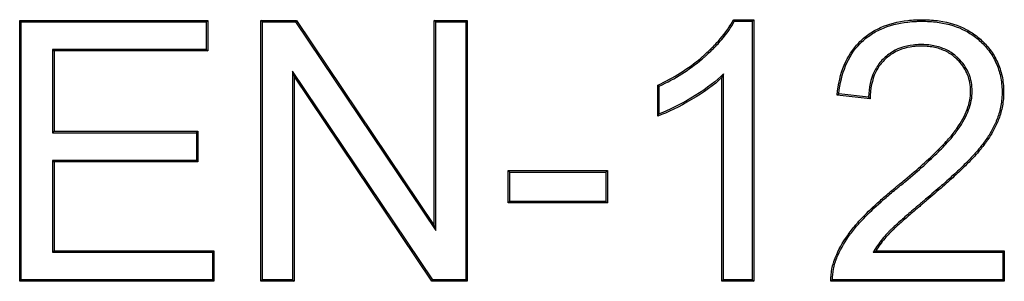
# Model space of a CAD drawing. Units: millimetres. Extents: x 0 to 291, y 0 to 204.
# Drawn here: x 236 to 242, y 63 to 65 of the extents above; entities that cross this region are included whole.
import ezdxf

# ---------------------------------------------------------------- set-up
doc = ezdxf.new("R2010")
doc.units = ezdxf.units.MM
doc.layers.add('E-60X60-HONDASZT', color=7, linetype='Continuous')
doc.layers.add('Predeterminado', color=7, linetype='Continuous')

# ---------------------------------------------------------------- blocks, each defined once
blk = doc.blocks.new('SE2')
at = {"layer": 'E-60X60-HONDASZT', "color": 7, "linetype": 'Continuous'}
for p, q in [((235.7297, 64.837), (235.7203, 64.8464)), ((235.7203, 63.2577), (235.7203, 64.8464)), ((235.7203, 64.8464), (236.8659, 64.8464)), ((235.7297, 63.2671), (235.7297, 64.837)), ((235.7297, 64.837), (236.8564, 64.837)), ((236.8564, 64.837), (236.8659, 64.8464)), ((236.8564, 64.837), (236.8564, 64.6697)), ((236.8659, 64.8464), (236.8659, 64.6603)), ((237.2, 64.837), (237.1906, 64.8464)), ((237.1906, 63.2577), (237.1906, 64.8464)), ((237.1906, 64.8464), (237.4064, 64.8464)), ((237.2, 63.2671), (237.2, 64.837)), ((237.2, 64.837), (237.4014, 64.837)), ((237.4014, 64.837), (237.4064, 64.8464)), ((237.4014, 64.837), (238.2567, 63.5663)), ((237.4064, 64.8464), (238.2473, 63.5972)), ((238.2567, 64.837), (238.2473, 64.8464)), ((238.2473, 63.5972), (238.2473, 64.8464)), ((238.2473, 64.8464), (238.4483, 64.8464)), ((238.2567, 63.5663), (238.2567, 64.837)), ((238.2567, 64.837), (238.4388, 64.837)), ((238.4388, 64.837), (238.4483, 64.8464)), ((238.4388, 64.837), (238.4388, 63.2671)), ((238.4483, 64.8464), (238.4483, 63.2577)), ((240.0756, 64.8412), (240.0698, 64.8507)), ((240.0698, 64.8507), (240.1946, 64.8507)), ((240.0756, 64.8412), (240.1852, 64.8412)), ((240.1852, 64.8412), (240.1946, 64.8507)), ((240.1852, 64.8412), (240.1852, 63.2671)), ((240.1946, 64.8507), (240.1946, 63.2577)), ((236.8564, 64.6697), (235.9203, 64.6697)), ((235.9203, 64.6697), (235.9297, 64.6603)), ((235.9203, 64.6697), (235.9203, 64.1621)), ((236.8659, 64.6603), (235.9297, 64.6603)), ((235.9297, 64.6603), (235.9297, 64.1716)), ((236.8564, 64.6697), (236.8659, 64.6603)), ((238.2375, 63.2671), (237.3832, 64.5378)), ((237.3832, 64.5378), (237.3926, 64.5069)), ((237.3832, 64.5378), (237.3832, 63.2671)), ((240.0094, 64.5205), (240, 64.4984)), ((240.0094, 63.2671), (240.0094, 64.5205)), ((238.2325, 63.2577), (237.3926, 64.5069)), ((237.3926, 64.5069), (237.3926, 63.2577)), ((239.6181, 64.4459), (239.6086, 64.4519)), ((239.6086, 64.2636), (239.6086, 64.4519)), ((240, 63.2577), (240, 64.4984)), ((239.6181, 64.2772), (239.6181, 64.4459)), ((240.7127, 64.3999), (240.7024, 64.3916)), ((240.9034, 64.3694), (240.7024, 64.3916)), ((240.8941, 64.3799), (240.7127, 64.3999)), ((235.9203, 64.1621), (235.9297, 64.1716)), ((235.9203, 64.1621), (236.7972, 64.1621)), ((235.9297, 64.1716), (236.8066, 64.1716)), ((236.7972, 64.1621), (236.8066, 64.1716)), ((236.7972, 64.1621), (236.7972, 63.9938)), ((236.8066, 64.1716), (236.8066, 63.9843)), ((236.7972, 63.9938), (235.9203, 63.9938)), ((235.9203, 63.9938), (235.9297, 63.9843)), ((235.9203, 63.9938), (235.9203, 63.4344)), ((236.8066, 63.9843), (235.9297, 63.9843)), ((235.9297, 63.9843), (235.9297, 63.4438)), ((236.7972, 63.9938), (236.8066, 63.9843)), ((238.7073, 63.9231), (238.6979, 63.9325)), ((238.6979, 63.7347), (238.6979, 63.9325)), ((238.6979, 63.9325), (239.303, 63.9325)), ((238.7073, 63.7441), (238.7073, 63.9231)), ((238.7073, 63.9231), (239.2935, 63.9231)), ((239.2935, 63.9231), (239.303, 63.9325)), ((239.2935, 63.9231), (239.2935, 63.7441)), ((239.303, 63.9325), (239.303, 63.7347)), ((238.7073, 63.7441), (238.6979, 63.7347)), ((239.303, 63.7347), (238.6979, 63.7347)), ((239.2935, 63.7441), (238.7073, 63.7441)), ((239.2935, 63.7441), (239.303, 63.7347)), ((238.2567, 63.5663), (238.2473, 63.5972)), ((235.9203, 63.4344), (235.9297, 63.4438)), ((235.9203, 63.4344), (236.8945, 63.4344)), ((235.9297, 63.4438), (236.9039, 63.4438)), ((236.8945, 63.4344), (236.9039, 63.4438)), ((236.8945, 63.4344), (236.8945, 63.2671)), ((236.9039, 63.4438), (236.9039, 63.2577)), ((240.9211, 63.4344), (240.9383, 63.4438)), ((240.9211, 63.4344), (241.7116, 63.4344)), ((240.9383, 63.4438), (241.721, 63.4438)), ((241.7116, 63.4344), (241.721, 63.4438)), ((241.7116, 63.4344), (241.7116, 63.2671)), ((241.721, 63.4438), (241.721, 63.2577)), ((235.7297, 63.2671), (235.7203, 63.2577)), ((236.9039, 63.2577), (235.7203, 63.2577)), ((236.8945, 63.2671), (235.7297, 63.2671)), ((236.8945, 63.2671), (236.9039, 63.2577)), ((237.2, 63.2671), (237.1906, 63.2577)), ((237.3926, 63.2577), (237.1906, 63.2577)), ((237.3832, 63.2671), (237.2, 63.2671)), ((237.3832, 63.2671), (237.3926, 63.2577)), ((238.2375, 63.2671), (238.2325, 63.2577)), ((238.4483, 63.2577), (238.2325, 63.2577)), ((238.4388, 63.2671), (238.2375, 63.2671)), ((238.4388, 63.2671), (238.4483, 63.2577)), ((240.0094, 63.2671), (240, 63.2577)), ((240.1946, 63.2577), (240, 63.2577)), ((240.1852, 63.2671), (240.0094, 63.2671)), ((240.1852, 63.2671), (240.1946, 63.2577)), ((241.721, 63.2577), (240.6643, 63.2577)), ((241.7116, 63.2671), (240.6736, 63.2671)), ((241.7116, 63.2671), (241.721, 63.2577))]:
    blk.add_line(p, q, dxfattribs=at)
for centre, radius, start, end in [((241.9938, 65.3357), 1.457, 220.99636, 221.54598), ((238.0583, 65.351), 1.8936, 324.95375, 325.45367), ((241.4302, 62.5091), 1.0709, 134.94531, 135.65499)]:
    blk.add_arc(centre, radius, start, end, dxfattribs=at)
for points, knots in [([(239.6086, 64.4519), (239.707, 64.4977), (239.7951, 64.5531), (239.876, 64.6212), (239.8807, 64.6252), (239.8877, 64.6313), (239.89, 64.6333), (239.8935, 64.6364), (239.8945, 64.6373), (239.8973, 64.6399), (239.8988, 64.6412), (239.9115, 64.6527), (239.9224, 64.6629), (239.9536, 64.6934), (239.9725, 64.7135), (240.0236, 64.7732), (240.0503, 64.8122), (240.0698, 64.8507)], [0, 0, 0, 0, 0.5, 0.5, 0.53125, 0.53125, 0.546875, 0.546875, 0.554687, 0.554687, 0.5625, 0.5625, 0.625, 0.625, 0.75, 0.75, 1, 1, 1, 1]), ([(239.6181, 64.4459), (239.715, 64.4916), (239.8019, 64.5465), (239.8821, 64.614), (239.8869, 64.618), (239.8939, 64.6242), (239.8963, 64.6263), (239.8998, 64.6294), (239.9008, 64.6303), (239.9036, 64.6329), (239.9051, 64.6342), (239.9179, 64.6458), (239.9289, 64.6561), (239.9604, 64.6868), (239.9794, 64.7071), (240.0297, 64.7657), (240.0559, 64.8036), (240.0756, 64.8412)], [0, 0, 0, 0, 0.500898, 0.500898, 0.532789, 0.532789, 0.548735, 0.548735, 0.556708, 0.556708, 0.564681, 0.564681, 0.628464, 0.628464, 0.75603, 0.75603, 1, 1, 1, 1]), ([(240.7024, 64.3916), (240.7086, 64.4593), (240.7228, 64.5198), (240.7668, 64.6261), (240.7967, 64.6719), (240.8434, 64.7202), (240.8533, 64.7294), (240.8738, 64.7469), (240.8844, 64.7551), (240.9174, 64.778), (240.9408, 64.7912), (241.0155, 64.8248), (241.071, 64.8392), (241.1479, 64.8477), (241.1637, 64.849), (241.1879, 64.8501), (241.196, 64.8504), (241.2125, 64.8507), (241.2209, 64.8507), (241.2624, 64.8502), (241.2942, 64.8478), (241.385, 64.8344), (241.4398, 64.8173), (241.5138, 64.7782), (241.537, 64.7629), (241.5698, 64.7364), (241.5803, 64.727), (241.6007, 64.707), (241.6106, 64.6964), (241.6386, 64.6631), (241.6553, 64.6388), (241.6829, 64.5865), (241.6939, 64.5585), (241.7095, 64.5001), (241.7142, 64.4696), (241.7168, 64.4232), (241.717, 64.4075), (241.7159, 64.3769), (241.7146, 64.3619), (241.7087, 64.3183), (241.7022, 64.291), (241.69, 64.2534), (241.6856, 64.2415), (241.6786, 64.2246), (241.6763, 64.2191), (241.6713, 64.2082), (241.6688, 64.2029), (241.6556, 64.1762), (241.6438, 64.1557), (241.6183, 64.1162), (241.6047, 64.0972), (241.5832, 64.0696), (241.5759, 64.0605), (241.5608, 64.0427), (241.5532, 64.0339), (241.5295, 64.0075), (241.5115, 63.9888), (241.4714, 63.949), (241.4494, 63.928), (241.4008, 63.883), (241.3742, 63.8592), (241.3155, 63.8076), (241.2832, 63.7799), (241.2384, 63.7421), (241.23, 63.7351), (241.2142, 63.7218), (241.2069, 63.7155), (241.1859, 63.6977), (241.1735, 63.6871), (241.1504, 63.6673), (241.1398, 63.6581), (241.1193, 63.6402), (241.1094, 63.6316), (241.09, 63.6144), (241.0804, 63.6059), (241.0616, 63.5888), (241.0523, 63.5802), (241.039, 63.5677), (241.0347, 63.5635), (241.0286, 63.5575), (241.0266, 63.5555), (241.0227, 63.5516), (241.0209, 63.5498), (241.0114, 63.5398), (241.0019, 63.5295), (240.9824, 63.5062), (240.9724, 63.4934), (240.954, 63.4678), (240.9455, 63.4551), (240.9383, 63.4438)], [0, 0, 0, 0, 0.0625, 0.0625, 0.125, 0.125, 0.140625, 0.140625, 0.15625, 0.15625, 0.1875, 0.1875, 0.25, 0.25, 0.265625, 0.265625, 0.273438, 0.273438, 0.28125, 0.28125, 0.3125, 0.3125, 0.375, 0.375, 0.40625, 0.40625, 0.421875, 0.421875, 0.4375, 0.4375, 0.46875, 0.46875, 0.5, 0.5, 0.53125, 0.53125, 0.546875, 0.546875, 0.5625, 0.5625, 0.59375, 0.59375, 0.609375, 0.609375, 0.617188, 0.617188, 0.625, 0.625, 0.65625, 0.65625, 0.6875, 0.6875, 0.703125, 0.703125, 0.71875, 0.71875, 0.75, 0.75, 0.78125, 0.78125, 0.8125, 0.8125, 0.84375, 0.84375, 0.851562, 0.851562, 0.859375, 0.859375, 0.875, 0.875, 0.890625, 0.890625, 0.90625, 0.90625, 0.921875, 0.921875, 0.9375, 0.9375, 0.945312, 0.945312, 0.949219, 0.949219, 0.953125, 0.953125, 0.96875, 0.96875, 0.984375, 0.984375, 1, 1, 1, 1]), ([(240.7127, 64.3999), (240.7192, 64.4631), (240.7329, 64.5196), (240.7751, 64.6215), (240.8043, 64.6663), (240.85, 64.7134), (240.8596, 64.7225), (240.8797, 64.7395), (240.89, 64.7475), (240.9223, 64.7699), (240.9452, 64.7829), (241.0183, 64.8157), (241.0729, 64.8299), (241.1487, 64.8384), (241.1643, 64.8396), (241.1882, 64.8407), (241.1963, 64.841), (241.2126, 64.8412), (241.2209, 64.8413), (241.2619, 64.8408), (241.2932, 64.8384), (241.3827, 64.8252), (241.4365, 64.8084), (241.5088, 64.7701), (241.5316, 64.7552), (241.5636, 64.7293), (241.5739, 64.7201), (241.5939, 64.7004), (241.6036, 64.6901), (241.631, 64.6575), (241.6473, 64.6337), (241.6742, 64.5827), (241.6849, 64.5554), (241.7002, 64.4983), (241.7048, 64.4685), (241.7074, 64.4229), (241.7076, 64.4076), (241.7065, 64.3775), (241.7052, 64.3629), (241.6995, 64.3202), (241.693, 64.2934), (241.6811, 64.2566), (241.6768, 64.2449), (241.67, 64.2283), (241.6676, 64.2229), (241.6628, 64.2122), (241.6603, 64.2069), (241.6473, 64.1808), (241.6357, 64.1606), (241.6105, 64.1216), (241.5971, 64.1028), (241.5758, 64.0755), (241.5686, 64.0665), (241.5537, 64.0488), (241.5462, 64.0401), (241.5226, 64.014), (241.5047, 63.9953), (241.4649, 63.9558), (241.4429, 63.9348), (241.3945, 63.89), (241.368, 63.8662), (241.3093, 63.8147), (241.2771, 63.7871), (241.2323, 63.7494), (241.2239, 63.7423), (241.2081, 63.7289), (241.2008, 63.7227), (241.1798, 63.7049), (241.1674, 63.6943), (241.1443, 63.6744), (241.1336, 63.6652), (241.113, 63.6473), (241.1032, 63.6387), (241.0837, 63.6214), (241.0741, 63.6129), (241.0552, 63.5957), (241.0458, 63.5871), (241.0325, 63.5745), (241.0282, 63.5703), (241.0219, 63.5642), (241.0199, 63.5622), (241.016, 63.5582), (241.0142, 63.5563), (241.0045, 63.5462), (240.9948, 63.5357), (240.975, 63.5121), (240.9649, 63.4991), (240.9462, 63.4732), (240.9376, 63.4603), (240.9303, 63.4489), (240.9272, 63.4441), (240.9242, 63.4392), (240.9211, 63.4344)], [0, 0, 0, 0, 0.059397, 0.059397, 0.121666, 0.121666, 0.137234, 0.137234, 0.152801, 0.152801, 0.183936, 0.183936, 0.246205, 0.246205, 0.261772, 0.261772, 0.269556, 0.269556, 0.27734, 0.27734, 0.308474, 0.308474, 0.370744, 0.370744, 0.401879, 0.401879, 0.417446, 0.417446, 0.433013, 0.433013, 0.464148, 0.464148, 0.495283, 0.495283, 0.526417, 0.526417, 0.541985, 0.541985, 0.557552, 0.557552, 0.588687, 0.588687, 0.604254, 0.604254, 0.612038, 0.612038, 0.619822, 0.619822, 0.650956, 0.650956, 0.682091, 0.682091, 0.697658, 0.697658, 0.713226, 0.713226, 0.744361, 0.744361, 0.775495, 0.775495, 0.80663, 0.80663, 0.837765, 0.837765, 0.845548, 0.845548, 0.853332, 0.853332, 0.868899, 0.868899, 0.884467, 0.884467, 0.900034, 0.900034, 0.915601, 0.915601, 0.931169, 0.931169, 0.938952, 0.938952, 0.942844, 0.942844, 0.946736, 0.946736, 0.962304, 0.962304, 0.977871, 0.977871, 0.993438, 0.993438, 0.993438, 1, 1, 1, 1]), ([(240.6643, 63.2577), (240.6637, 63.2834), (240.6657, 63.3084), (240.6728, 63.3456), (240.6759, 63.3579), (240.6816, 63.3763), (240.6837, 63.3825), (240.6865, 63.3901), (240.6871, 63.3918), (240.6881, 63.3945), (240.6887, 63.3959), (240.6903, 63.4), (240.6913, 63.4027), (240.7103, 63.449), (240.7344, 63.4925), (240.7795, 63.5568), (240.796, 63.5781), (240.8151, 63.6006), (240.8163, 63.6019), (240.818, 63.6039), (240.8183, 63.6043), (240.8191, 63.6052), (240.8195, 63.6057), (240.8216, 63.608), (240.8232, 63.6099), (240.8282, 63.6156), (240.8317, 63.6195), (240.8422, 63.6311), (240.8496, 63.639), (240.8878, 63.6789), (240.9233, 63.7128), (240.9838, 63.7666), (241.0052, 63.7851), (241.039, 63.8134), (241.0506, 63.823), (241.0654, 63.8351), (241.0684, 63.8375), (241.0722, 63.8406), (241.0729, 63.8412), (241.0739, 63.8419), (241.0741, 63.8421), (241.0744, 63.8424), (241.0746, 63.8425), (241.0756, 63.8433), (241.0762, 63.8438), (241.0794, 63.8464), (241.082, 63.8485), (241.0949, 63.859), (241.105, 63.8673), (241.1938, 63.9408), (241.2596, 63.9999), (241.3388, 64.0784), (241.3619, 64.1029), (241.3918, 64.1371), (241.4009, 64.148), (241.4175, 64.169), (241.4249, 64.1789), (241.4597, 64.2283), (241.4807, 64.2668), (241.5017, 64.3233), (241.507, 64.3419), (241.514, 64.3787), (241.5158, 64.3969), (241.5158, 64.451), (241.5098, 64.4843), (241.4855, 64.5458), (241.4673, 64.574), (241.4398, 64.6031), (241.4366, 64.6063), (241.433, 64.6098), (241.4327, 64.6101), (241.4316, 64.6112), (241.431, 64.6117), (241.4294, 64.6133), (241.4283, 64.6143), (241.4249, 64.6174), (241.4227, 64.6194), (241.4112, 64.6292), (241.4016, 64.6363), (241.3714, 64.6558), (241.3495, 64.6661), (241.3022, 64.6813), (241.2769, 64.6863), (241.2431, 64.689), (241.2363, 64.6894), (241.2224, 64.6899), (241.2153, 64.6899), (241.1943, 64.6896), (241.1807, 64.6887), (241.1148, 64.6812), (241.069, 64.6648), (241.02, 64.6314), (241.0106, 64.624), (240.9926, 64.6081), (240.984, 64.5994), (240.9602, 64.572), (240.947, 64.5516), (240.915, 64.4843), (240.904, 64.431), (240.9034, 64.3694)], [0, 0, 0, 0, 0.03125, 0.03125, 0.046875, 0.046875, 0.054687, 0.054687, 0.056641, 0.056641, 0.058594, 0.058594, 0.0625, 0.0625, 0.125, 0.125, 0.15625, 0.15625, 0.158203, 0.158203, 0.15918, 0.15918, 0.160156, 0.160156, 0.164062, 0.164062, 0.171875, 0.171875, 0.1875, 0.1875, 0.25, 0.25, 0.28125, 0.28125, 0.296875, 0.296875, 0.300781, 0.300781, 0.301758, 0.301758, 0.302002, 0.302002, 0.302246, 0.302246, 0.302734, 0.302734, 0.304688, 0.304688, 0.3125, 0.3125, 0.375, 0.375, 0.40625, 0.40625, 0.421875, 0.421875, 0.4375, 0.4375, 0.5, 0.5, 0.53125, 0.53125, 0.5625, 0.5625, 0.625, 0.625, 0.6875, 0.6875, 0.695313, 0.695313, 0.696289, 0.696289, 0.697266, 0.697266, 0.699219, 0.699219, 0.703125, 0.703125, 0.71875, 0.71875, 0.75, 0.75, 0.78125, 0.78125, 0.789062, 0.789062, 0.796875, 0.796875, 0.8125, 0.8125, 0.875, 0.875, 0.890625, 0.890625, 0.90625, 0.90625, 0.9375, 0.9375, 1, 1, 1, 1]), ([(240.6736, 63.2671), (240.6737, 63.2889), (240.6757, 63.3103), (240.682, 63.3435), (240.685, 63.3554), (240.6905, 63.3734), (240.6926, 63.3794), (240.6953, 63.3868), (240.6959, 63.3885), (240.6969, 63.3912), (240.6975, 63.3925), (240.699, 63.3965), (240.7001, 63.3992), (240.7187, 63.4447), (240.7424, 63.4876), (240.787, 63.5511), (240.8034, 63.5722), (240.8223, 63.5945), (240.8234, 63.5958), (240.8251, 63.5977), (240.8254, 63.5981), (240.8262, 63.599), (240.8266, 63.5995), (240.8287, 63.6018), (240.8303, 63.6037), (240.8353, 63.6094), (240.8387, 63.6132), (240.8491, 63.6247), (240.8564, 63.6325), (240.8944, 63.6722), (240.9297, 63.7059), (240.99, 63.7595), (241.0113, 63.7779), (241.0451, 63.8062), (241.0566, 63.8157), (241.0714, 63.8278), (241.0744, 63.8302), (241.0781, 63.8332), (241.0789, 63.8338), (241.0798, 63.8346), (241.08, 63.8348), (241.0804, 63.8351), (241.0805, 63.8352), (241.0815, 63.836), (241.0821, 63.8365), (241.0854, 63.8391), (241.088, 63.8412), (241.1009, 63.8517), (241.111, 63.86), (241.2, 63.9337), (241.266, 63.993), (241.3456, 64.0719), (241.3689, 64.0965), (241.399, 64.131), (241.4082, 64.142), (241.425, 64.1633), (241.4325, 64.1734), (241.4678, 64.2234), (241.4892, 64.2626), (241.5107, 64.3204), (241.5162, 64.3395), (241.5234, 64.3775), (241.5252, 64.3964), (241.5252, 64.4521), (241.519, 64.4866), (241.4938, 64.5504), (241.4749, 64.5797), (241.4466, 64.6097), (241.4433, 64.6129), (241.4395, 64.6166), (241.4392, 64.6169), (241.4381, 64.618), (241.4375, 64.6185), (241.4358, 64.6201), (241.4347, 64.6212), (241.4312, 64.6244), (241.4289, 64.6265), (241.417, 64.6366), (241.4071, 64.644), (241.3758, 64.6642), (241.3531, 64.6748), (241.3044, 64.6905), (241.2783, 64.6956), (241.2438, 64.6985), (241.2368, 64.6989), (241.2225, 64.6993), (241.2153, 64.6994), (241.1938, 64.699), (241.1799, 64.6981), (241.1125, 64.6904), (241.0651, 64.6735), (241.0143, 64.6389), (241.0046, 64.6314), (240.9861, 64.6149), (240.9772, 64.6059), (240.9526, 64.5775), (240.9388, 64.5564), (240.907, 64.4894), (240.8959, 64.4382), (240.8941, 64.3799)], [0, 0, 0, 0, 0.027612, 0.027612, 0.043352, 0.043352, 0.051222, 0.051222, 0.05319, 0.05319, 0.055157, 0.055157, 0.059092, 0.059092, 0.122054, 0.122054, 0.153534, 0.153534, 0.155502, 0.155502, 0.156485, 0.156485, 0.157469, 0.157469, 0.161404, 0.161404, 0.169274, 0.169274, 0.185015, 0.185015, 0.247976, 0.247976, 0.279456, 0.279456, 0.295197, 0.295197, 0.299132, 0.299132, 0.300116, 0.300116, 0.300362, 0.300362, 0.300608, 0.300608, 0.301099, 0.301099, 0.303067, 0.303067, 0.310937, 0.310937, 0.373898, 0.373898, 0.405379, 0.405379, 0.421119, 0.421119, 0.436859, 0.436859, 0.499821, 0.499821, 0.531301, 0.531301, 0.562782, 0.562782, 0.625743, 0.625743, 0.688704, 0.688704, 0.696574, 0.696574, 0.697558, 0.697558, 0.698542, 0.698542, 0.700509, 0.700509, 0.704444, 0.704444, 0.720185, 0.720185, 0.751665, 0.751665, 0.783146, 0.783146, 0.791016, 0.791016, 0.798886, 0.798886, 0.814626, 0.814626, 0.877588, 0.877588, 0.893328, 0.893328, 0.909068, 0.909068, 0.940549, 0.940549, 1, 1, 1, 1]), ([(240.0094, 64.5205), (240.0041, 64.5154), (239.9988, 64.5103), (239.9935, 64.5052), (239.9476, 64.4615), (239.8859, 64.4164), (239.7396, 64.3311), (239.6754, 64.2991), (239.6181, 64.2772)], [0, 0, 0, 0, 0.056586, 0.056586, 0.056586, 0.545143, 0.545143, 1, 1, 1, 1]), ([(240, 64.4984), (239.9535, 64.454), (239.8911, 64.4085), (239.7388, 64.3197), (239.67, 64.2858), (239.6086, 64.2636)], [0, 0, 0, 0, 0.5, 0.5, 1, 1, 1, 1])]:
    blk.add_open_spline(points, degree=3, knots=knots, dxfattribs=at)

msp = doc.modelspace()

# ---------------------------------------------------------------- block references
at = {"layer": 'Predeterminado'}
msp.add_blockref('SE2', (0, 0), dxfattribs=at)

doc.saveas('drawing.dxf')
